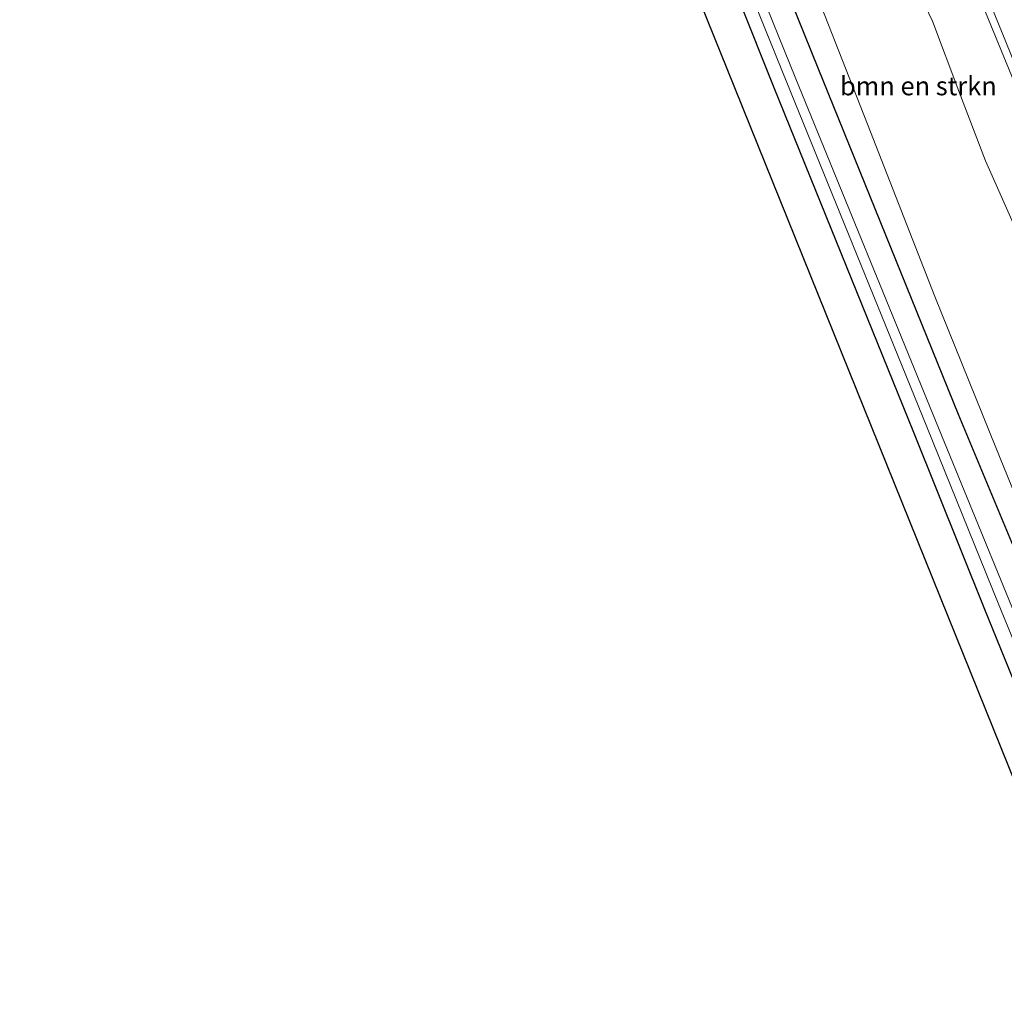
# Model space of a CAD drawing. Units: metres. Extents: x 180000 to 183175, y 518750 to 525000.
# Drawn here: x 182012 to 182144, y 520447 to 520578 of the extents above; entities that cross this region are included whole.
import ezdxf
from ezdxf.enums import TextEntityAlignment as Align

# ---------------------------------------------------------------- set-up
doc = ezdxf.new("R2010")
doc.units = ezdxf.units.M
for name, color, linetype, lineweight in [('B-ME-GR-BOMENSTRUIKEN-GV-B6', 93, 'Continuous', 18), ('B-ME-IE-GRASLAND-GV-B6', 93, 'Continuous', 18), ('B-ME-IE-GRONDWERKLIJN-GROND_INGERICHT-GV-B6', 253, 'Continuous', 18), ('B-ME-OG-WATER-GV-B6', 153, 'Continuous', 18), ('B-ME-VH-VERH_SOORT-BITUMEN-GV-B6', 8, 'IE-TERREINAFSCHEIDING-NATUURLIJK-HOUTWAL', 18), ('B-ME-VW-MARKERING-STREEP-015-L-B1', 7, 'Continuous', 18)]:
    doc.layers.add(name, color=color, linetype=linetype, lineweight=lineweight)
doc.layers.add('B-ME-GW-INSTEEKWATERGANG-L-B1', color=10, linetype='Continuous')
doc.layers.add('B-ME-KG-KADASTRAAL-OPNAMEDTMGRENS-L-B1', color=10, linetype='Continuous')
doc.styles.add('NLCS-ISO', font='NLCS-ISO.TTF')
doc.linetypes.add('IE-TERREINAFSCHEIDING-NATUURLIJK-HOUTWAL', pattern='A,7,-1.5,[67,NLCS.SHX,S=0.75,R=45,X=0,Y=0],-1.5,7,-1.5,[70,NLCS.SHX,S=0.75,R=0,X=0,Y=0],-1.5', length=20)

msp = doc.modelspace()

# ---------------------------------------------------------------- linework, layer by layer
at = {"layer": 'B-ME-GR-BOMENSTRUIKEN-GV-B6'}
for points in [[(182170.075, 520453.594, -3.5), (182163.025, 520470.601, -3.514), (182154.377, 520491.46, -3.531), (182142.616, 520520.493, -3.517), (182134.414, 520540.739, -3.508), (182125.385, 520563.83, -3.522), (182116.247, 520587.199, -3.537)], [(182129.8384, 520586.664, -2.9341), (182134.1203, 520577.6117, -3.0579), (182137.6536, 520568.2526, -3.1384), (182141.2349, 520558.9128, -3.0525), (182145.2653, 520549.7557, -3.0649), (182149.2263, 520540.5712, -2.9989), (182153.229, 520531.4027, -2.9922), (182156.6255, 520521.9901, -2.9281), (182160.3566, 520512.7118, -2.9792), (182164.6393, 520503.657, -2.9756), (182167.4848, 520494.0212, -3.0056), (182171.191, 520484.7329, -2.9868), (182175.2174, 520475.575, -2.9857), (182178.9388, 520466.2927, -2.9981), (182182.1344, 520459.2183, -2.9216), (182170.075, 520453.594, -3.5)]]:
    msp.add_polyline3d(points, dxfattribs=at)
at = {"layer": 'B-ME-GW-INSTEEKWATERGANG-L-B1'}
for points in [[(182167.3849, 520452.3388, -3.4705), (182166.32, 520454.938, -3.474), (182156.983, 520477.814, -3.46), (182147.408, 520501.313, -3.487), (182137.6, 520524.897, -3.492), (182118.789, 520571.315, -3.527), (182109.509, 520594.376, -3.514), (182099.867, 520617.487, -3.556), (182090.197, 520640.797, -3.655), (182081.105, 520663.687, -3.587), (182071.5, 520687.627, -3.585), (182062.053, 520710.056, -3.626), (182052.772, 520733.667, -3.636), (182043.473, 520756.472, -3.606), (182033.884, 520779.718, -3.648), (182024.581, 520802.742, -3.668), (182021.3337, 520810.5458, -3.705)], [(182015.7699, 520807.952, -3.8256), (182018.87, 520800.412, -3.81), (182028.19, 520777.275, -3.777), (182037.496, 520754.3, -3.766), (182046.89, 520731.357, -3.824), (182056.486, 520707.828, -3.873), (182065.781, 520685.234, -3.925), (182075.361, 520661.538, -3.856), (182084.726, 520638.405, -3.84), (182094.146, 520615.22, -3.821), (182103.546, 520592.08, -3.82), (182112.867, 520568.758, -3.702), (182131.579, 520522.531, -3.617), (182141.1, 520498.805, -3.54), (182150.35, 520476.047, -3.486), (182159.971, 520452.321, -3.467), (182161.1666, 520449.4391, -3.4776)]]:
    msp.add_polyline3d(points, dxfattribs=at)
at = {"layer": 'B-ME-IE-GRASLAND-GV-B6'}
for points in [[(182133.9301, 520596.6075, -2.8672), (182149.2027, 520559.3577, -2.8733), (182164.0938, 520522.6773, -2.8433), (182179.112, 520485.604, -2.8054), (182188.6578, 520462.2609, -2.7467), (182182.1344, 520459.2183, -2.9216), (182178.9388, 520466.2927, -2.9981), (182175.2174, 520475.575, -2.9857), (182171.191, 520484.7329, -2.9868), (182167.4848, 520494.0212, -3.0056), (182164.6393, 520503.657, -2.9756), (182160.3566, 520512.7118, -2.9792), (182156.6255, 520521.9901, -2.9281), (182153.229, 520531.4027, -2.9922), (182149.2263, 520540.5712, -2.9989), (182145.2653, 520549.7557, -3.0649), (182141.2349, 520558.9128, -3.0525), (182137.6536, 520568.2526, -3.1384), (182134.1203, 520577.6117, -3.0579), (182129.8384, 520586.664, -2.9341)], [(182109.509, 520594.376, -3.514), (182118.789, 520571.315, -3.527), (182137.6, 520524.897, -3.492), (182147.408, 520501.313, -3.487), (182156.983, 520477.814, -3.46), (182166.32, 520454.938, -3.474), (182167.3849, 520452.3388, -3.4705), (182164.3524, 520450.9249, -5.1786), (182163.207, 520453.727, -5.182), (182153.633, 520477.296, -5.179), (182144.326, 520500.108, -5.167), (182134.59, 520523.862, -5.204), (182115.811, 520569.893, -5.196), (182106.41, 520593.157, -5.208)], [(182116.247, 520587.199, -3.537), (182125.385, 520563.83, -3.522), (182134.414, 520540.739, -3.508), (182142.616, 520520.493, -3.517), (182154.377, 520491.46, -3.531), (182163.025, 520470.601, -3.514), (182170.075, 520453.594, -3.5), (182167.3849, 520452.3388, -3.4705), (182166.32, 520454.938, -3.474), (182156.983, 520477.814, -3.46), (182147.408, 520501.313, -3.487), (182137.6, 520524.897, -3.492), (182118.789, 520571.315, -3.527), (182109.509, 520594.376, -3.514)], [(182105.147, 520592.733, -5.233), (182114.585, 520569.42, -5.191), (182133.375, 520523.257, -5.194), (182142.902, 520499.606, -5.202), (182152.273, 520476.867, -5.193), (182161.926, 520453.081, -5.206), (182163.0535, 520450.3194, -5.1995), (182161.1666, 520449.4391, -3.4776), (182159.971, 520452.321, -3.467), (182150.35, 520476.047, -3.486), (182141.1, 520498.805, -3.54), (182131.579, 520522.531, -3.617), (182112.867, 520568.758, -3.702), (182103.546, 520592.08, -3.82)]]:
    msp.add_polyline3d(points, dxfattribs=at)
at = {"layer": 'B-ME-IE-GRONDWERKLIJN-GROND_INGERICHT-GV-B6'}
msp.add_polyline3d([(182015.7699, 520807.952, -3.8256), (182018.87, 520800.412, -3.81), (182028.19, 520777.275, -3.777), (182037.496, 520754.3, -3.766), (182046.89, 520731.357, -3.824), (182056.486, 520707.828, -3.873), (182065.781, 520685.234, -3.925), (182075.361, 520661.538, -3.856), (182084.726, 520638.405, -3.84), (182094.146, 520615.22, -3.821), (182103.546, 520592.08, -3.82), (182112.867, 520568.758, -3.702), (182131.579, 520522.531, -3.617), (182141.1, 520498.805, -3.54), (182150.35, 520476.047, -3.486), (182159.971, 520452.321, -3.467), (182161.1666, 520449.4391, -3.4776), (182156.609, 520447.313, -3.442), (182106.584, 520571.225, -3.635), (182029.093, 520763.168, -3.754), (182011.767, 520806.085, -3.734), (182015.7699, 520807.952, -3.8256)], dxfattribs=at)
at = {"layer": 'B-ME-KG-KADASTRAAL-OPNAMEDTMGRENS-L-B1'}
msp.add_polyline3d([(182156.609, 520447.313, -3.442), (182106.584, 520571.225, -3.635), (182029.093, 520763.168, -3.754), (182011.767, 520806.085, -3.734)], dxfattribs=at)
at = {"layer": 'B-ME-OG-WATER-GV-B6'}
for points in [[(182106.41, 520593.157, -5.208), (182115.811, 520569.893, -5.196), (182134.59, 520523.862, -5.204), (182144.326, 520500.108, -5.167), (182153.633, 520477.296, -5.179), (182163.207, 520453.727, -5.182), (182164.3524, 520450.9249, -5.1786), (182163.0535, 520450.3194, -5.1995)], [(182163.0535, 520450.3194, -5.1995), (182161.926, 520453.081, -5.206), (182152.273, 520476.867, -5.193), (182142.902, 520499.606, -5.202), (182133.375, 520523.257, -5.194), (182114.585, 520569.42, -5.191), (182105.147, 520592.733, -5.233)]]:
    msp.add_polyline3d(points, dxfattribs=at)
at = {"layer": 'B-ME-VH-VERH_SOORT-BITUMEN-GV-B6'}
msp.add_polyline3d([(182142.2088, 520599.8496, -2.6734), (182157.4587, 520562.6048, -2.6733), (182172.4776, 520525.5316, -2.6337), (182187.6569, 520488.3103, -2.5741), (182194.2921, 520471.8024, -2.5354), (182196.6717, 520465.9986, -2.52), (182188.6578, 520462.2609, -2.7467), (182179.112, 520485.604, -2.8054), (182164.0938, 520522.6773, -2.8433), (182149.2027, 520559.3577, -2.8733), (182133.9301, 520596.6075, -2.8672)], dxfattribs=at)
at = {"layer": 'B-ME-VW-MARKERING-STREEP-015-L-B1'}
msp.add_polyline3d([(182189.6498, 520462.7236, -2.6439), (182177.1354, 520493.417, -2.7087), (182158.6624, 520538.7306, -2.7727), (182140.2246, 520584.0227, -2.7887), (182121.7698, 520629.3473, -2.7636), (182103.3403, 520674.5421, -2.7397), (182084.9196, 520719.7443, -2.722), (182067.5827, 520762.3005, -2.7203), (182049.0443, 520807.7741, -2.728), (182043.6724, 520820.9611, -2.7351)], dxfattribs=at)

# ---------------------------------------------------------------- texts
at = {"layer": 'B-ME-GR-BOMENSTRUIKEN-GV-B6', "ltscale": 0.2, "style": 'NLCS-ISO'}
msp.add_text('bmn en strkn', height=2.5, dxfattribs=at).set_placement((182132.2199, 520568.945), align=Align.MIDDLE_CENTER)

doc.saveas('drawing.dxf')
